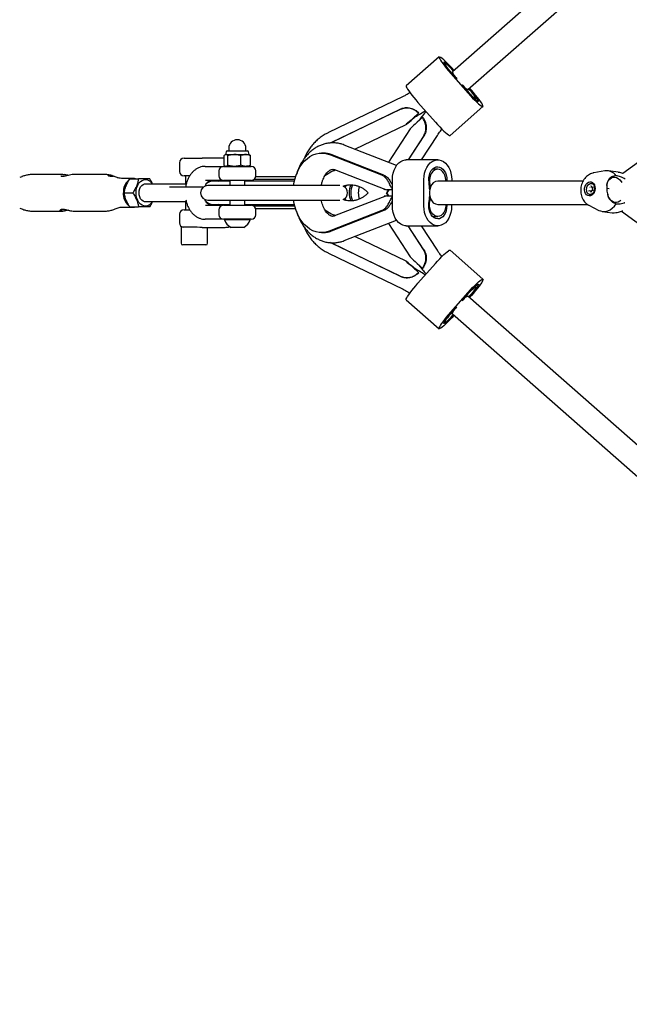
# Model space of a CAD drawing. Units: millimetres. Extents: x -4410 to 4601, y -4332 to 4678.
# Drawn here: x -2828 to -2413, y -379 to 291 of the extents above; entities that cross this region are included whole.
import ezdxf

# ---------------------------------------------------------------- set-up
doc = ezdxf.new("R2010")
doc.units = ezdxf.units.MM

msp = doc.modelspace()

# ---------------------------------------------------------------- linework, layer by layer
at = {"color": 7, "linetype": 'Continuous', "lineweight": 25}
for p, q in [((-1999.66, 725.47), (-2533.45, 255.53)), ((-2522.88, 243.52), (-1990.42, 712.29)), ((-1711.71, 706.51), (-2417.51, 186.36)), ((-2542.42, 265.75), (-2564.79, 246.05)), ((-2538.78, 261.62), (-2539.08, 261.36)), ((-2532.31, 256.54), (-2532.44, 256.69)), ((-2534.55, 254.55), (-2522.64, 241.05)), ((-2526.19, 246.11), (-2526.19, 246.11)), ((-2520.53, 243.19), (-2521.72, 244.54)), ((-2566.93, 238.87), (-2617.61, 214.41)), ((-2556.93, 234.85), (-2545.02, 221.35)), ((-2518.01, 237.02), (-2517.54, 237.43)), ((-2568.93, 230.08), (-2615.67, 207.52)), ((-2568.73, 230.19), (-2615.47, 207.63)), ((-2535.05, 212.29), (-2512.67, 231.99)), ((-2556.53, 227.49), (-2556.21, 227.66)), ((-2553.57, 224.65), (-2553.9, 224.48)), ((-2599.8, 203.02), (-2564.86, 219.88)), ((-2562.23, 216.89), (-2577.02, 194.17)), ((-2553.06, 211.94), (-2563.57, 195.79)), ((-2552.85, 212.05), (-2563.44, 195.79)), ((-2554.49, 195.79), (-2543.69, 212.38)), ((-2687.33, 201.2), (-2687.72, 199.33)), ((-2686.6, 201.79), (-2672.84, 201.79)), ((-2685.52, 203.59), (-2685.52, 201.79)), ((-2673.92, 201.79), (-2673.92, 203.59)), ((-2671.72, 199.33), (-2672.11, 201.2)), ((-2615.47, 207.63), (-2616.36, 207.18)), ((-2571.38, 191.98), (-2606.95, 205.8)), ((-2715.98, 196.79), (-2708.89, 196.79)), ((-2688.66, 196.79), (-2703.68, 196.79)), ((-2688.66, 192.01), (-2688.66, 198.62)), ((-2687.72, 199.33), (-2688.03, 199.15)), ((-2687.72, 199.33), (-2687.43, 199.33)), ((-2687.43, 199.33), (-2681.72, 199.33)), ((-2686.19, 192.01), (-2686.19, 198.62)), ((-2681.72, 199.33), (-2674.01, 199.33)), ((-2677.25, 192.01), (-2677.25, 198.62)), ((-2674.01, 199.33), (-2671.72, 199.33)), ((-2671.41, 199.15), (-2671.72, 199.33)), ((-2670.78, 192.01), (-2670.78, 198.62)), ((-2621.11, 200.29), (-2622.51, 200.29)), ((-2581.45, 185.35), (-2617.36, 199.31)), ((-2580.05, 185.35), (-2615.96, 199.31)), ((-2543.39, 195.79), (-2564.79, 195.79)), ((-2718.98, 193.79), (-2718.98, 187.79)), ((-2701.56, 191.29), (-2691.14, 191.29)), ((-2692.22, 188.29), (-2692.22, 184.79)), ((-2689.22, 191.29), (-2670.22, 191.29)), ((-2688.03, 191.47), (-2687.72, 191.29)), ((-2671.72, 191.29), (-2671.41, 191.47)), ((-2667.22, 184.79), (-2667.22, 188.29)), ((-2613.64, 189.06), (-2578.23, 175.29)), ((-2543.4, 189.39), (-2546.97, 189.39)), ((-2429.8, 188.21), (-2437.27, 186.92)), ((-2420.74, 187.24), (-2427.38, 188.24)), ((-2826.28, 184.29), (-2827.73, 183.71)), ((-2798.5, 185.79), (-2818.44, 185.79)), ((-2798.5, 185.79), (-2797.54, 185.72)), ((-2770.72, 185.79), (-2790.7, 185.79)), ((-2764.25, 184.66), (-2764.26, 184.68)), ((-2761.43, 183.71), (-2762.88, 184.29)), ((-2750.42, 183.04), (-2757.8, 183.04)), ((-2753.03, 182.79), (-2746.93, 182.79)), ((-2712.18, 184.79), (-2715.98, 184.79)), ((-2714.98, 184.79), (-2714.98, 179.29)), ((-2691.29, 181.79), (-2701.35, 181.79)), ((-2684.72, 181.29), (-2695.6, 181.29)), ((-2670.22, 181.79), (-2689.22, 181.79)), ((-2684.72, 181.79), (-2684.72, 178.29)), ((-2674.72, 178.29), (-2674.72, 181.79)), ((-2640.91, 181.29), (-2674.72, 181.29)), ((-2640.67, 182.29), (-2668.56, 182.29)), ((-2640.1, 184.29), (-2667.26, 184.29)), ((-2574.27, 164.31), (-2574.25, 182.31)), ((-2552.87, 164.31), (-2552.85, 182.31)), ((-2444.61, 181.29), (-2543.4, 181.29)), ((-2533.93, 182.27), (-2533.93, 181.29)), ((-2714.46, 179.29), (-2742.36, 179.29)), ((-2725.94, 177.29), (-2702.75, 177.29)), ((-2609.92, 178.29), (-2699.75, 178.29)), ((-2605.98, 178.44), (-2606.32, 176.93)), ((-2579.47, 175.22), (-2579.96, 175.96)), ((-2574.26, 175.29), (-2578.23, 175.29)), ((-2576.91, 175.29), (-2578.22, 173.29)), ((-2576.78, 175.29), (-2578.08, 173.29)), ((-2440.84, 174.49), (-2440.85, 174.49)), ((-2440.02, 174.63), (-2440.84, 174.49)), ((-2439.21, 174.52), (-2439.95, 174.64)), ((-2439.31, 178.3), (-2438.93, 177.37)), ((-2439.31, 178.3), (-2439.31, 178.3)), ((-2438.93, 174.61), (-2439.31, 173.58)), ((-2438.76, 179.73), (-2438.85, 179.74)), ((-2438.75, 177.22), (-2438, 177.1)), ((-2437.88, 174.86), (-2438.71, 174.8)), ((-2437.83, 177.22), (-2438.27, 176.22)), ((-2438.27, 175.92), (-2437.83, 175.04)), ((-2437.88, 174.86), (-2437.88, 174.86)), ((-2426.74, 176.01), (-2428.46, 176.27)), ((-2756.88, 173.29), (-2750.77, 173.29)), ((-2699.75, 168.29), (-2609.92, 168.29)), ((-2684.72, 168.29), (-2684.72, 164.79)), ((-2674.72, 164.79), (-2674.72, 168.29)), ((-2578.23, 171.29), (-2613.64, 157.53)), ((-2606.32, 169.66), (-2605.99, 168.17)), ((-2579.47, 171.37), (-2579.96, 170.62)), ((-2578.23, 171.29), (-2574.27, 171.29)), ((-2576.91, 171.29), (-2578.22, 173.29)), ((-2576.78, 171.29), (-2578.08, 173.29)), ((-2548.24, 169.24), (-2548.24, 169.24)), ((-2439.99, 172.13), (-2439.9, 172.12)), ((-2427.85, 172.23), (-2427.31, 172.15)), ((-2827.73, 162.87), (-2826.28, 162.29)), ((-2762.88, 162.29), (-2761.43, 162.87)), ((-2757.8, 163.54), (-2750.42, 163.54)), ((-2753.03, 163.79), (-2746.93, 163.79)), ((-2742.36, 167.29), (-2714.48, 167.29)), ((-2715.98, 161.79), (-2712.15, 161.79)), ((-2714.98, 167.29), (-2714.98, 161.79)), ((-2701.35, 164.79), (-2691.29, 164.79)), ((-2695.6, 165.29), (-2684.72, 165.29)), ((-2692.22, 161.79), (-2692.22, 158.29)), ((-2689.22, 164.79), (-2670.22, 164.79)), ((-2674.72, 165.29), (-2640.91, 165.29)), ((-2640.67, 164.29), (-2668.56, 164.29)), ((-2640.1, 162.29), (-2667.26, 162.29)), ((-2667.22, 158.29), (-2667.22, 161.79)), ((-2581.45, 161.23), (-2617.36, 147.27)), ((-2580.05, 161.23), (-2615.96, 147.27)), ((-2543.4, 165.29), (-2441.38, 165.29)), ((-2533.95, 165.29), (-2533.95, 164.27)), ((-2440.58, 164.81), (-2433.82, 161.38)), ((-2418.37, 160.86), (-1711.71, -359.93)), ((-2818.44, 160.79), (-2798.46, 160.79)), ((-2790.66, 160.79), (-2770.72, 160.79)), ((-2718.98, 158.79), (-2718.98, 152.79)), ((-2691.14, 155.29), (-2701.56, 155.29)), ((-2670.22, 155.29), (-2689.22, 155.29)), ((-2688.47, 155.29), (-2688.47, 154.91)), ((-2670.97, 154.91), (-2688.47, 154.91)), ((-2670.97, 154.91), (-2670.97, 155.29)), ((-2606.95, 140.78), (-2571.4, 154.6)), ((-2546.99, 157.19), (-2543.4, 157.19)), ((-2431.52, 160.65), (-2424.87, 159.65)), ((-2717.98, 149.83), (-2717.98, 139.03)), ((-2706.95, 149.83), (-2717.98, 149.83)), ((-2705.27, 149.8), (-2706.95, 149.83)), ((-2703.68, 149.79), (-2688.04, 149.79)), ((-2699.98, 139.03), (-2699.98, 149.79)), ((-2675.35, 149.79), (-2684.1, 149.79)), ((-2577.02, 152.41), (-2562.23, 129.7)), ((-2564.81, 150.79), (-2543.41, 150.79)), ((-2553.06, 134.64), (-2563.57, 150.79)), ((-2552.85, 134.54), (-2563.44, 150.79)), ((-2543.69, 134.2), (-2554.49, 150.79)), ((-2622.51, 146.29), (-2621.11, 146.29)), ((-2564.86, 126.7), (-2599.8, 143.56)), ((-2701.18, 137.83), (-2716.78, 137.83)), ((-2615.47, 138.95), (-2616.36, 139.4)), ((-2568.93, 116.5), (-2615.67, 139.06)), ((-2568.73, 116.4), (-2615.47, 138.95)), ((-2512.67, 114.6), (-2535.05, 134.3)), ((-2617.61, 132.17), (-2566.93, 107.71)), ((-2556.93, 111.73), (-2545.02, 125.23)), ((-2553.9, 122.1), (-2553.57, 121.93)), ((-2556.21, 118.92), (-2556.53, 119.09)), ((-2517.54, 109.15), (-2518.01, 109.57)), ((-2564.79, 100.53), (-2542.42, 80.83)), ((-2534.55, 92.03), (-2522.64, 105.53)), ((-1990.42, -365.71), (-2522.88, 103.06)), ((-2520.53, 103.4), (-2521.72, 102.05)), ((-2526.19, 100.47), (-2526.19, 100.47)), ((-2533.45, 91.05), (-1999.66, -378.89)), ((-2532.31, 90.05), (-2532.44, 89.9)), ((-2539.08, 85.22), (-2538.78, 84.96))]:
    msp.add_line(p, q, dxfattribs=at)
at = {"color": 7, "linetype": 'Continuous', "lineweight": 25, "flags": 128}
for points in [[(-2532.44, 256.69), (-2533.92, 258.34), (-2535.4, 259.92), (-2536.82, 261.38), (-2538.15, 262.68), (-2539.35, 263.79), (-2540.39, 264.68), (-2541.25, 265.32), (-2541.89, 265.7), (-2542.31, 265.8), (-2542.48, 265.62), (-2542.41, 265.17), (-2542.1, 264.46), (-2541.55, 263.51), (-2540.78, 262.35), (-2539.81, 261), (-2538.67, 259.5), (-2537.39, 257.9), (-2536, 256.23), (-2534.55, 254.55)], [(-2532.7, 256.19), (-2533.79, 257.4), (-2534.94, 258.63), (-2536.04, 259.74), (-2537.03, 260.68), (-2537.88, 261.42), (-2538.56, 261.93), (-2539.03, 262.19), (-2539.28, 262.18), (-2539.3, 261.91), (-2539.09, 261.39), (-2538.65, 260.64), (-2538.01, 259.69), (-2537.19, 258.57), (-2536.22, 257.34), (-2535.14, 256.04), (-2533.99, 254.72), (-2532.83, 253.44), (-2532.83, 253.44)], [(-2531.52, 252.2), (-2532.6, 253.32), (-2533.71, 254.53), (-2534.82, 255.79), (-2535.87, 257.05), (-2536.81, 258.24), (-2537.61, 259.32), (-2538.22, 260.23), (-2538.63, 260.94), (-2538.81, 261.42), (-2538.76, 261.64), (-2538.48, 261.59), (-2537.97, 261.29), (-2537.27, 260.73), (-2536.41, 259.95), (-2535.41, 258.98), (-2534.33, 257.86), (-2533.22, 256.64), (-2532.76, 256.13)], [(-2533.45, 255.53), (-2533.49, 255.45), (-2533.39, 255.04), (-2533.01, 254.33), (-2532.38, 253.37), (-2531.52, 252.2)], [(-2531.52, 252.2), (-2530.95, 251.47), (-2530.39, 250.78)], [(-2564.79, 246.05), (-2564.86, 245.92), (-2564.79, 245.47), (-2564.47, 244.76), (-2563.92, 243.81), (-2563.16, 242.64), (-2562.19, 241.29), (-2561.05, 239.8), (-2559.77, 238.2), (-2558.38, 236.53), (-2556.93, 234.85)], [(-2526.87, 246.81), (-2526.86, 246.8), (-2526.19, 246.11)], [(-2526.87, 246.81), (-2525.83, 245.61), (-2525.34, 245.04)], [(-2526.19, 246.11), (-2525.25, 244.93), (-2524.21, 243.67), (-2523.11, 242.41), (-2521.99, 241.19), (-2520.91, 240.07), (-2519.92, 239.1), (-2519.05, 238.32), (-2518.35, 237.76), (-2517.85, 237.46), (-2517.56, 237.42), (-2517.51, 237.64), (-2517.69, 238.11), (-2518.1, 238.82), (-2518.72, 239.74), (-2519.51, 240.81), (-2520.46, 242), (-2521.5, 243.26), (-2522.23, 244.09)], [(-2523.47, 242.82), (-2522.46, 241.64), (-2521.29, 240.34), (-2520.14, 239.11), (-2519.05, 238), (-2518.05, 237.06), (-2517.2, 236.32), (-2516.53, 235.81), (-2516.05, 235.55), (-2515.8, 235.56), (-2515.78, 235.83), (-2515.99, 236.35), (-2516.43, 237.1), (-2517.07, 238.05), (-2517.89, 239.17), (-2518.87, 240.4), (-2519.94, 241.7), (-2521.09, 243.02), (-2522.14, 244.17)], [(-2522.64, 241.05), (-2521.16, 239.4), (-2519.69, 237.82), (-2518.27, 236.36), (-2516.94, 235.06), (-2515.73, 233.95), (-2514.69, 233.06), (-2513.84, 232.42), (-2513.19, 232.04), (-2512.78, 231.94), (-2512.6, 232.12), (-2512.67, 232.57), (-2512.99, 233.28), (-2513.54, 234.23), (-2514.31, 235.39), (-2515.27, 236.74), (-2516.41, 238.24), (-2517.69, 239.84), (-2519.08, 241.51), (-2520.53, 243.19)], [(-2545.02, 221.35), (-2543.54, 219.7), (-2542.07, 218.12), (-2540.65, 216.66), (-2539.32, 215.36), (-2538.11, 214.25), (-2537.07, 213.36), (-2536.21, 212.72), (-2535.57, 212.34), (-2535.16, 212.24), (-2535.05, 212.29)], [(-2641.44, 178.29), (-2641.26, 179.45), (-2640.63, 182.43), (-2639.77, 185.29), (-2638.67, 187.98), (-2637.36, 190.49), (-2635.85, 192.77), (-2634.17, 194.78), (-2632.33, 196.52), (-2630.36, 197.95), (-2628.29, 199.05), (-2626.14, 199.81), (-2623.95, 200.22), (-2621.73, 200.27), (-2619.53, 199.97), (-2617.36, 199.31)], [(-2574.25, 182.31), (-2574.12, 184.53), (-2573.74, 186.69), (-2573.11, 188.74), (-2572.25, 190.6), (-2571.19, 192.24), (-2569.96, 193.6), (-2568.58, 194.66), (-2567.1, 195.38), (-2565.56, 195.75), (-2564.79, 195.79)], [(-2552.85, 182.31), (-2552.72, 184.53), (-2552.33, 186.69), (-2551.7, 188.74), (-2550.85, 190.6), (-2549.79, 192.24), (-2548.55, 193.6), (-2547.18, 194.66), (-2545.7, 195.38), (-2544.16, 195.75), (-2542.6, 195.74), (-2541.05, 195.37), (-2539.58, 194.65), (-2538.2, 193.58), (-2536.97, 192.21), (-2535.92, 190.57), (-2535.06, 188.7), (-2534.44, 186.66), (-2534.06, 184.49), (-2533.93, 182.27)], [(-2549.36, 180.29), (-2549.52, 182.03), (-2549.43, 183.77), (-2549.11, 185.46), (-2548.55, 187.02), (-2547.79, 188.39), (-2546.85, 189.52), (-2545.77, 190.35), (-2544.6, 190.87), (-2543.38, 191.04), (-2542.16, 190.86), (-2540.99, 190.34), (-2539.92, 189.5), (-2538.98, 188.37), (-2538.22, 187), (-2537.67, 185.43), (-2537.34, 183.75), (-2537.26, 182), (-2537.3, 181.29)], [(-2537.8, 181.29), (-2537.82, 182.19), (-2538.06, 183.83), (-2538.54, 185.37), (-2539.22, 186.73), (-2540.1, 187.85), (-2541.11, 188.7), (-2542.23, 189.22), (-2543.4, 189.39), (-2544.57, 189.22), (-2545.69, 188.7), (-2546.71, 187.85), (-2547.58, 186.73), (-2548.27, 185.37), (-2548.74, 183.83), (-2548.98, 182.19), (-2548.97, 180.51), (-2548.72, 178.87), (-2548.24, 177.34), (-2548.24, 177.34)], [(-2764.29, 184.74), (-2764.53, 184.84), (-2764.93, 184.98), (-2765.47, 185.12), (-2766.09, 185.26), (-2766.7, 185.37), (-2767.22, 185.41), (-2767.59, 185.4), (-2767.8, 185.33), (-2767.83, 185.22), (-2767.67, 185.08), (-2767.31, 184.93), (-2766.79, 184.8), (-2766.2, 184.7), (-2765.83, 184.66), (-2765.83, 184.66)], [(-2748.61, 173.29), (-2748.48, 175.11), (-2748.1, 176.85), (-2747.48, 178.45), (-2746.64, 179.83), (-2745.63, 180.95), (-2744.48, 181.76), (-2743.24, 182.21), (-2741.97, 182.31), (-2740.7, 182.03), (-2739.5, 181.39), (-2738.42, 180.43), (-2737.56, 179.29)], [(-2693.64, 181.79), (-2692.94, 181.51), (-2692.48, 181.29)], [(-2428.45, 178.32), (-2428.37, 178.71), (-2427.9, 180.25), (-2427.22, 181.57), (-2426.35, 182.65), (-2425.34, 183.42), (-2424.22, 183.86), (-2423.05, 183.94), (-2421.86, 183.68), (-2420.7, 183.07), (-2419.63, 182.14), (-2418.69, 180.93), (-2418.3, 180.27)], [(-2741.52, 167.29), (-2741.77, 167.24), (-2742.8, 167.24), (-2743.8, 167.59), (-2744.71, 168.27), (-2745.49, 169.25), (-2746.07, 170.46), (-2746.44, 171.83), (-2746.56, 173.29), (-2746.44, 174.75), (-2746.07, 176.13), (-2745.49, 177.34), (-2744.71, 178.31), (-2743.8, 179), (-2742.8, 179.35), (-2741.77, 179.35), (-2741.52, 179.29)], [(-2440.01, 180.83), (-2439.05, 180.77), (-2438.16, 180.36), (-2437.4, 179.63), (-2436.84, 178.64), (-2436.52, 177.45), (-2436.45, 176.15), (-2436.65, 174.84), (-2437.09, 173.62), (-2437.76, 172.58), (-2438.59, 171.8), (-2439.52, 171.33), (-2440.5, 171.2), (-2441.43, 171.44), (-2442.26, 172.01), (-2442.93, 172.88), (-2443.37, 173.99), (-2443.57, 175.25), (-2443.51, 176.56), (-2443.18, 177.83), (-2442.62, 178.97), (-2441.86, 179.89), (-2440.97, 180.53), (-2440.01, 180.83)], [(-2439.42, 172.12), (-2440.29, 172.2), (-2441.08, 172.64), (-2441.71, 173.4), (-2442.11, 174.42), (-2442.25, 175.58), (-2442.11, 176.77), (-2441.71, 177.89), (-2441.08, 178.81), (-2440.29, 179.45), (-2439.42, 179.75), (-2438.54, 179.67), (-2437.75, 179.23), (-2437.12, 178.47), (-2436.72, 177.46), (-2436.58, 176.3), (-2436.72, 175.1), (-2437.12, 173.99), (-2437.75, 173.06), (-2438.54, 172.42), (-2439.42, 172.12)], [(-2439.9, 172.12), (-2439.33, 172.11), (-2438.46, 172.41), (-2437.67, 173.05), (-2437.04, 173.97), (-2436.64, 175.09), (-2436.5, 176.28), (-2436.64, 177.44), (-2437.04, 178.46), (-2437.67, 179.22), (-2438.46, 179.66), (-2438.76, 179.73)], [(-2737.56, 167.29), (-2738.42, 166.16), (-2739.5, 165.19), (-2740.7, 164.55), (-2741.97, 164.28), (-2743.24, 164.37), (-2744.48, 164.83), (-2745.63, 165.63), (-2746.64, 166.75), (-2747.48, 168.14), (-2748.1, 169.73), (-2748.48, 171.48), (-2748.61, 173.29)], [(-2617.36, 147.27), (-2619.53, 146.62), (-2621.73, 146.31), (-2623.95, 146.37), (-2626.14, 146.78), (-2628.29, 147.54), (-2630.36, 148.64), (-2632.33, 150.07), (-2634.17, 151.8), (-2635.85, 153.82), (-2637.36, 156.09), (-2638.67, 158.6), (-2639.77, 161.3), (-2640.63, 164.15), (-2641.26, 167.13), (-2641.44, 168.29)], [(-2537.8, 165.29), (-2537.82, 164.4), (-2538.06, 162.75), (-2538.54, 161.22), (-2539.22, 159.86), (-2540.1, 158.73), (-2541.11, 157.89), (-2542.23, 157.37), (-2543.4, 157.19), (-2544.57, 157.37), (-2545.69, 157.89), (-2546.71, 158.73), (-2547.58, 159.86), (-2548.27, 161.22), (-2548.74, 162.75), (-2548.98, 164.4), (-2548.97, 166.07), (-2548.72, 167.71), (-2548.24, 169.24), (-2548.24, 169.24)], [(-2418.99, 168.1), (-2419.63, 167.51), (-2420.7, 166.91), (-2421.86, 166.64), (-2423.05, 166.73), (-2424.22, 167.17), (-2425.34, 167.94), (-2426.35, 169.02), (-2427.22, 170.35), (-2427.51, 170.94)], [(-2692.48, 165.29), (-2692.94, 165.07), (-2693.64, 164.79)], [(-2564.81, 150.79), (-2565.61, 150.84), (-2567.15, 151.21), (-2568.63, 151.94), (-2570, 153), (-2571.23, 154.37), (-2572.29, 156.02), (-2573.14, 157.88), (-2573.77, 159.93), (-2574.15, 162.09), (-2574.27, 164.31)], [(-2533.95, 164.27), (-2534.08, 162.05), (-2534.47, 159.89), (-2535.1, 157.85), (-2535.95, 155.98), (-2537.01, 154.35), (-2538.25, 152.98), (-2539.62, 151.92), (-2541.1, 151.2), (-2542.64, 150.84), (-2544.21, 150.84), (-2545.75, 151.21), (-2547.22, 151.94), (-2548.6, 153), (-2549.83, 154.37), (-2550.88, 156.02), (-2551.74, 157.88), (-2552.36, 159.93), (-2552.74, 162.09), (-2552.87, 164.31)], [(-2537.32, 165.29), (-2537.28, 164.56), (-2537.37, 162.81), (-2537.69, 161.13), (-2538.25, 159.57), (-2539.01, 158.19), (-2539.95, 157.07), (-2541.03, 156.23), (-2542.2, 155.71), (-2543.42, 155.54), (-2544.64, 155.72), (-2545.81, 156.24), (-2546.89, 157.08), (-2547.82, 158.21), (-2548.58, 159.59), (-2549.13, 161.15), (-2549.46, 162.84), (-2549.54, 164.58), (-2549.38, 166.32), (-2549.38, 166.32)], [(-2433.82, 161.38), (-2432.7, 160.93), (-2431.1, 160.6), (-2429.45, 160.63), (-2427.8, 161.01), (-2426.2, 161.75), (-2424.68, 162.82), (-2423.28, 164.18), (-2422.04, 165.81)], [(-2545.02, 125.23), (-2543.54, 126.88), (-2542.07, 128.46), (-2540.65, 129.92), (-2539.32, 131.23), (-2538.11, 132.34), (-2537.07, 133.22), (-2536.21, 133.87), (-2535.57, 134.24), (-2535.16, 134.34), (-2535.05, 134.3)], [(-2522.64, 105.53), (-2521.16, 107.18), (-2519.69, 108.76), (-2518.27, 110.22), (-2516.94, 111.52), (-2515.73, 112.64), (-2514.69, 113.52), (-2513.84, 114.16), (-2513.19, 114.54), (-2512.78, 114.64), (-2512.6, 114.47), (-2512.67, 114.02), (-2512.99, 113.31), (-2513.54, 112.36), (-2514.31, 111.19), (-2515.27, 109.84), (-2516.41, 108.34), (-2517.69, 106.74), (-2519.08, 105.08), (-2520.53, 103.4)], [(-2564.79, 100.53), (-2564.86, 100.66), (-2564.79, 101.11), (-2564.47, 101.82), (-2563.92, 102.77), (-2563.16, 103.94), (-2562.19, 105.29), (-2561.05, 106.79), (-2559.77, 108.39), (-2558.38, 110.05), (-2556.93, 111.73)], [(-2526.19, 100.47), (-2525.25, 101.66), (-2524.21, 102.91), (-2523.11, 104.17), (-2521.99, 105.39), (-2520.91, 106.51), (-2519.92, 107.48), (-2519.05, 108.26), (-2518.35, 108.82), (-2517.85, 109.12), (-2517.56, 109.17), (-2517.51, 108.95), (-2517.69, 108.47), (-2518.1, 107.76), (-2518.72, 106.85), (-2519.51, 105.77), (-2520.46, 104.58), (-2521.5, 103.32), (-2522.23, 102.49)], [(-2523.59, 103.63), (-2522.46, 104.95), (-2521.29, 106.25), (-2520.14, 107.47), (-2519.05, 108.58), (-2518.05, 109.53), (-2517.2, 110.27), (-2516.53, 110.78), (-2516.05, 111.03), (-2515.8, 111.03), (-2515.78, 110.76), (-2515.99, 110.24), (-2516.43, 109.49), (-2517.07, 108.53), (-2517.89, 107.42), (-2518.87, 106.18), (-2519.94, 104.88), (-2521.09, 103.56), (-2522.14, 102.41)], [(-2531.52, 94.38), (-2532.6, 93.27), (-2533.71, 92.05), (-2534.82, 90.79), (-2535.87, 89.54), (-2536.81, 88.34), (-2537.61, 87.27), (-2538.22, 86.35), (-2538.63, 85.64), (-2538.81, 85.17), (-2538.76, 84.95), (-2538.48, 84.99), (-2537.97, 85.3), (-2537.27, 85.85), (-2536.41, 86.63), (-2535.41, 87.6), (-2534.33, 88.72), (-2533.22, 89.94), (-2532.76, 90.45)], [(-2533.45, 91.05), (-2533.49, 91.13), (-2533.39, 91.54), (-2533.01, 92.25), (-2532.38, 93.21), (-2531.52, 94.38)], [(-2531.52, 94.38), (-2530.95, 95.12), (-2530.39, 95.8)], [(-2526.87, 99.77), (-2526.86, 99.78), (-2526.19, 100.47)], [(-2532.44, 89.9), (-2533.92, 88.25), (-2535.4, 86.67), (-2536.82, 85.21), (-2538.15, 83.9), (-2539.35, 82.79), (-2540.39, 81.9), (-2541.25, 81.26), (-2541.89, 80.89), (-2542.31, 80.79), (-2542.48, 80.96), (-2542.41, 81.41), (-2542.1, 82.12), (-2541.55, 83.07), (-2540.78, 84.24), (-2539.81, 85.59), (-2538.67, 87.08), (-2537.39, 88.69), (-2536, 90.35), (-2534.55, 92.03)], [(-2532.7, 90.4), (-2533.79, 89.18), (-2534.94, 87.95), (-2536.04, 86.85), (-2537.03, 85.9), (-2537.88, 85.16), (-2538.56, 84.65), (-2539.03, 84.4), (-2539.28, 84.4), (-2539.3, 84.67), (-2539.09, 85.19), (-2538.65, 85.94), (-2538.01, 86.9), (-2537.19, 88.01), (-2536.22, 89.24), (-2535.14, 90.55), (-2533.99, 91.86), (-2532.83, 93.15), (-2532.83, 93.15)]]:
    msp.add_lwpolyline(points, dxfattribs=at)
at = {"color": 7, "linetype": 'Continuous', "lineweight": 25}
for centre, radius, start, end in [((-2724.56, 75.21), 261.77, 42.11898, 42.90804), ((-2519.82, 250.85), 7.94, 216.64206, 247.35466), ((-2679.72, 203.59), 5.8, 0, 180), ((-2686.6, 201.05), 0.747, 90, 168.2212), ((-2672.84, 201.05), 0.747, 11.7788, 90), ((-2715.98, 193.79), 3, 90, 180), ((-2621.13, 186.18), 14.11, 68.49865, 89.9006), ((-2715.98, 187.79), 3, 180, 270), ((-2689.22, 188.29), 3, 90, 180), ((-2670.22, 188.29), 3, 0, 90), ((-2603.72, 163.33), 27.02, 109.7588, 128.16592), ((-2428.57, 180.27), 8.03, 35.6163, 98.81113), ((-2746.52, 173.85), 10.74, 131.58803, 182.95435), ((-2750.42, 178.18), 4.86, 71.57853, 108.42147), ((-2695.6, 173.29), 8, 90, 133.56627), ((-2689.22, 184.79), 3, 180, 270), ((-2670.22, 184.79), 3, 270, 0), ((-2542.87, 175.71), 5.61, 95.43226, 163.06776), ((-2699.75, 173.29), 5, 90, 270), ((-2609.75, 173.29), 5, 293.15806, 66.94516), ((-2590.98, 173.29), 12.66, 154.11359, 205.67926), ((-2591.19, 173.29), 11.4, 151.49817, 208.38663), ((-2585.56, 173.29), 11.87, 159.09533, 200.87221), ((-2591.37, 173.39), 42.57, 2.48655, 9.32341), ((-2538.06, 173.29), 10.95, 158.30006, 201.69994), ((-2440.05, 177.31), 0.259, 280.07373, 344.13539), ((-2746.49, 172.75), 10.78, 177.09416, 227.86343), ((-2591.34, 173.3), 42.54, 350.54958, 357.38958), ((-2542.87, 170.88), 5.61, 196.93224, 264.56774), ((-2750.42, 168.41), 4.86, 251.57853, 288.42147), ((-2715.98, 158.79), 3, 90, 180), ((-2695.6, 173.29), 8, 227.79876, 270), ((-2689.22, 161.79), 3, 90, 180), ((-2670.22, 161.79), 3, 0, 90), ((-2603.72, 183.26), 27.02, 231.85207, 250.24121), ((-2689.22, 158.29), 3, 180, 270), ((-2679.72, 157.96), 9.27, 199.20311, 241.82415), ((-2679.72, 157.96), 9.27, 298.17585, 340.79689), ((-2670.22, 158.29), 3, 270, 0), ((-2715.98, 152.79), 3, 180, 261.1042), ((-2621.13, 160.4), 14.11, 270.0994, 291.50135), ((-2716.78, 139.03), 1.2, 180, 270), ((-2701.18, 139.03), 1.2, 270, 0), ((-2727.13, 273.92), 265.38, 318.98972, 320.08294), ((-2519.82, 95.73), 7.94, 112.64534, 143.35794), ((-2724.56, 271.37), 261.77, 317.09196, 317.88102)]:
    msp.add_arc(centre, radius, start, end, dxfattribs=at)
for centre, major_axis, ratio, start_param, end_param in [((-2534.15, 246.92), (30.72, 27.04), 0.007131, 2.380635, 3.781432), ((-2531.52, 243.91), (30.72, 27.04), 0.007131, 2.380635, 3.116033), ((-2534.15, 246.92), (25.14, 22.12), 0.007131, 2.635081, 3.167152), ((-2439.81, 174.72), (0.314, 0.325), 0.382951, 4.700054, 4.979057), ((-2534.15, 99.67), (30.72, -27.04), 0.007131, 2.49714, 3.90255), ((-2531.52, 102.67), (30.72, -27.04), 0.007131, 3.167152, 3.90255), ((-2534.15, 99.67), (25.14, -22.12), 0.007131, 3.116033, 3.648104)]:
    msp.add_ellipse(centre, major_axis=major_axis, ratio=ratio, start_param=start_param, end_param=end_param, dxfattribs=at)
for points, knots in [([(-2562.31, 241.5), (-2563.16, 240.96), (-2564.66, 240), (-2566.25, 239.21), (-2566.93, 238.87)], [0, 0, 0, 0, 0.569153, 1, 1, 1, 1]), ([(-2556.53, 227.49), (-2557.08, 228), (-2558.17, 229.02), (-2560.57, 230.37), (-2563.32, 231.11), (-2566.22, 231.12), (-2568.04, 230.42), (-2568.93, 230.08)], [0, 0, 0, 0, 0.197776, 0.395965, 0.587696, 0.796565, 1, 1, 1, 1]), ([(-2568.73, 230.19), (-2567.69, 230.57), (-2565.59, 231.34), (-2562.4, 231.11), (-2559.68, 230.17), (-2557.67, 228.91), (-2556.66, 228.06), (-2556.26, 227.71), (-2556.21, 227.66)], [0, 0, 0, 0, 0.225042, 0.450387, 0.628747, 0.80769, 0.973789, 1, 1, 1, 1]), ([(-2559.25, 224.83), (-2558.78, 225.07), (-2557.03, 225.94), (-2554.57, 227.37), (-2552.68, 228.7), (-2551.96, 229.21)], [0, 0, 0, 0, 0.188082, 0.687337, 1, 1, 1, 1]), ([(-2551.34, 228.52), (-2551.45, 228.41), (-2552.54, 227.29), (-2554.17, 225.28), (-2555.58, 223.28), (-2556.17, 222.45)], [0, 0, 0, 0, 0.056919, 0.606012, 1, 1, 1, 1]), ([(-2553.06, 211.94), (-2552.54, 212.93), (-2551.51, 214.91), (-2551.3, 218.3), (-2552.02, 221.36), (-2553.09, 223.37), (-2553.7, 224.21), (-2553.9, 224.48)], [0, 0, 0, 0, 0.235975, 0.472161, 0.700201, 0.901617, 1, 1, 1, 1]), ([(-2553.57, 224.65), (-2553.3, 224.23), (-2552.75, 223.38), (-2551.79, 221.33), (-2551.21, 218.89), (-2551.2, 216.17), (-2551.82, 213.81), (-2552.59, 212.5), (-2552.85, 212.05)], [0, 0, 0, 0, 0.174384, 0.349238, 0.515268, 0.690816, 0.893526, 1, 1, 1, 1]), ([(-2617.61, 214.41), (-2618.19, 214.12), (-2619.75, 213.34), (-2622.15, 211.83), (-2624.74, 209.85), (-2627.13, 207.62), (-2629.29, 205.17), (-2631.22, 202.53), (-2632.85, 199.7), (-2633.85, 197.69), (-2634.23, 196.61), (-2634.25, 196.55)], [0, 0, 0, 0, 0.078598, 0.209193, 0.339816, 0.470439, 0.601067, 0.731704, 0.862355, 0.993022, 1, 1, 1, 1]), ([(-2543.69, 212.38), (-2543.37, 212.86), (-2542.39, 214.32), (-2541.29, 215.68), (-2540.54, 216.59)], [0, 0, 0, 0, 0.331447, 1, 1, 1, 1]), ([(-2606.95, 205.8), (-2607.48, 206), (-2608.86, 206.5), (-2611.13, 207.03), (-2613.74, 207.32), (-2616.35, 207.29), (-2618.92, 206.94), (-2621.44, 206.29), (-2623.89, 205.34), (-2626.25, 204.09), (-2628.5, 202.56), (-2630.63, 200.76), (-2632.61, 198.7), (-2634.43, 196.39), (-2636.08, 193.86), (-2637.51, 191.13), (-2638.69, 188.4), (-2639.27, 186.53), (-2639.54, 185.68)], [0, 0, 0, 0, 0.04117, 0.104907, 0.168074, 0.230718, 0.293113, 0.355471, 0.418087, 0.481218, 0.545065, 0.609742, 0.675272, 0.741582, 0.808534, 0.875955, 0.943679, 1, 1, 1, 1]), ([(-2708.89, 196.79), (-2708.73, 196.79), (-2707.81, 196.79), (-2706.06, 196.79), (-2704.55, 196.79), (-2703.68, 196.79), (-2703.68, 196.79)], [0, 0, 0, 0, 0.088518, 0.506019, 0.997986, 1, 1, 1, 1]), ([(-2687.43, 199.33), (-2687.46, 199.33), (-2687.68, 199.32), (-2688.1, 199.17), (-2688.47, 198.8), (-2688.66, 198.62)], [0, 0, 0, 0, 0.070086, 0.530782, 1, 1, 1, 1]), ([(-2686.19, 198.62), (-2686.39, 198.82), (-2686.8, 199.22), (-2687.22, 199.29), (-2687.43, 199.33)], [0, 0, 0, 0, 0.495458, 1, 1, 1, 1]), ([(-2681.72, 199.33), (-2681.83, 199.33), (-2682.63, 199.32), (-2684.14, 199.17), (-2685.51, 198.8), (-2686.19, 198.62)], [0, 0, 0, 0, 0.070086, 0.530782, 1, 1, 1, 1]), ([(-2677.25, 198.62), (-2677.98, 198.82), (-2679.44, 199.22), (-2680.96, 199.29), (-2681.72, 199.33)], [0, 0, 0, 0, 0.495458, 1, 1, 1, 1]), ([(-2674.01, 199.33), (-2674.31, 199.32), (-2675.4, 199.28), (-2676.47, 198.9), (-2677.25, 198.62)], [0, 0, 0, 0, 0.268634, 1, 1, 1, 1]), ([(-2670.78, 198.62), (-2671.05, 198.73), (-2672.1, 199.14), (-2673.2, 199.25), (-2674.01, 199.33)], [0, 0, 0, 0, 0.257551, 1, 1, 1, 1]), ([(-2671.42, 199.14), (-2671.4, 199.13), (-2671.18, 199.06), (-2670.97, 198.83), (-2670.78, 198.62)], [0, 0, 0, 0, 0.104652, 1, 1, 1, 1]), ([(-2701.56, 191.29), (-2701.93, 191.28), (-2702.92, 191.25), (-2704.5, 190.93), (-2706.25, 190.28), (-2707.91, 189.33), (-2709.45, 188.11), (-2710.86, 186.63), (-2712.11, 184.9), (-2713.19, 182.97), (-2714.04, 180.85), (-2714.57, 179.15), (-2714.74, 178.14), (-2714.78, 177.92)], [0, 0, 0, 0, 0.060489, 0.157982, 0.255579, 0.353999, 0.453754, 0.555004, 0.657579, 0.761112, 0.865207, 0.969555, 1, 1, 1, 1]), ([(-2691.14, 191.29), (-2690.72, 191.29), (-2690.09, 191.29), (-2689.79, 191.29), (-2689.69, 191.29)], [0, 0, 0, 0, 0.65759, 1, 1, 1, 1]), ([(-2688.02, 191.48), (-2688.05, 191.49), (-2688.26, 191.57), (-2688.48, 191.8), (-2688.66, 192.01)], [0, 0, 0, 0, 0.104652, 1, 1, 1, 1]), ([(-2686.19, 192.01), (-2686.39, 191.81), (-2686.8, 191.4), (-2687.22, 191.33), (-2687.43, 191.29)], [0, 0, 0, 0, 0.495458, 1, 1, 1, 1]), ([(-2681.72, 191.29), (-2681.83, 191.29), (-2682.63, 191.3), (-2684.14, 191.46), (-2685.51, 191.82), (-2686.19, 192.01)], [0, 0, 0, 0, 0.070086, 0.530782, 1, 1, 1, 1]), ([(-2677.25, 192.01), (-2677.98, 191.81), (-2679.44, 191.4), (-2680.96, 191.33), (-2681.72, 191.29)], [0, 0, 0, 0, 0.495458, 1, 1, 1, 1]), ([(-2674.01, 191.29), (-2674.31, 191.3), (-2675.4, 191.34), (-2676.47, 191.73), (-2677.25, 192.01)], [0, 0, 0, 0, 0.268634, 1, 1, 1, 1]), ([(-2670.78, 192.01), (-2671.05, 191.9), (-2672.1, 191.48), (-2673.2, 191.37), (-2674.01, 191.29)], [0, 0, 0, 0, 0.257551, 1, 1, 1, 1]), ([(-2671.42, 191.48), (-2671.4, 191.49), (-2671.18, 191.57), (-2670.97, 191.8), (-2670.78, 192.01)], [0, 0, 0, 0, 0.104652, 1, 1, 1, 1]), ([(-2622.57, 178.29), (-2622.48, 178.76), (-2622.25, 179.92), (-2621.71, 181.64), (-2620.99, 183.41), (-2620.17, 184.96), (-2619.29, 186.28), (-2618.4, 187.34), (-2617.52, 188.15), (-2616.71, 188.71), (-2615.99, 189.07), (-2615.34, 189.26), (-2614.75, 189.31), (-2614.22, 189.26), (-2613.78, 189.11), (-2613.64, 189.06)], [0, 0, 0, 0, 0.049634, 0.123461, 0.196811, 0.269728, 0.342415, 0.415234, 0.488785, 0.564207, 0.643406, 0.729752, 0.830178, 0.942782, 1, 1, 1, 1]), ([(-2818.44, 185.78), (-2818.54, 185.78), (-2819.51, 185.83), (-2821.32, 185.64), (-2823.79, 185.15), (-2825.46, 184.67), (-2826.24, 184.3), (-2826.3, 184.28)], [0, 0, 0, 0, 0.037659, 0.358517, 0.672366, 0.978281, 1, 1, 1, 1]), ([(-2790.7, 185.76), (-2790.93, 185.77), (-2791.55, 185.78), (-2792.96, 185.52), (-2794.73, 185.1), (-2796.59, 184.63), (-2798.23, 184.37), (-2799.31, 184.4), (-2799.6, 184.57), (-2799.69, 184.62)], [0, 0, 0, 0, 0.089235, 0.250532, 0.415547, 0.592305, 0.768111, 0.925994, 1, 1, 1, 1]), ([(-2799.37, 184.61), (-2799.43, 184.63), (-2799.59, 184.69), (-2799.58, 184.7), (-2799.58, 184.71)], [0, 0, 0, 0, 0.318134, 1, 1, 1, 1]), ([(-2794.55, 185.14), (-2794.71, 185.18), (-2795.32, 185.32), (-2796.35, 185.56), (-2797.14, 185.67), (-2797.54, 185.73)], [0, 0, 0, 0, 0.155951, 0.580642, 1, 1, 1, 1]), ([(-2762.87, 184.26), (-2763.06, 184.35), (-2763.98, 184.76), (-2765.82, 185.26), (-2768.26, 185.72), (-2769.93, 185.76), (-2770.71, 185.77)], [0, 0, 0, 0, 0.077951, 0.379038, 0.71105, 1, 1, 1, 1]), ([(-2765.83, 184.66), (-2765.63, 184.65), (-2765.24, 184.62), (-2764.75, 184.61), (-2764.38, 184.61), (-2764.29, 184.65), (-2764.25, 184.66)], [0, 0, 0, 0, 0.247494, 0.495113, 0.74284, 1, 1, 1, 1]), ([(-2757.8, 183.05), (-2758.34, 183.07), (-2759.4, 183.11), (-2760.64, 183.41), (-2761.21, 183.64), (-2761.4, 183.72)], [0, 0, 0, 0, 0.410075, 0.803181, 1, 1, 1, 1]), ([(-2753.03, 182.79), (-2753.54, 181.97), (-2754.57, 180.3), (-2755.7, 177.83), (-2756.46, 175.47), (-2756.74, 174.02), (-2756.88, 173.29)], [0, 0, 0, 0, 0.264606, 0.53495, 0.765344, 1, 1, 1, 1]), ([(-2746.93, 182.79), (-2747.09, 181.97), (-2747.41, 180.3), (-2748.28, 177.83), (-2749.43, 175.47), (-2750.32, 174.02), (-2750.77, 173.29)], [0, 0, 0, 0, 0.264606, 0.53495, 0.765344, 1, 1, 1, 1]), ([(-2739.24, 182.79), (-2739.96, 182.79), (-2741.14, 182.79), (-2743.47, 182.79), (-2745.35, 182.79), (-2746.55, 182.79), (-2746.93, 182.79)], [0, 0, 0, 0, 0.373977, 0.624518, 0.881825, 1, 1, 1, 1]), ([(-2737.3, 179.29), (-2737.5, 179.73), (-2738.06, 180.91), (-2738.78, 182.06), (-2739.24, 182.79)], [0, 0, 0, 0, 0.365682, 1, 1, 1, 1]), ([(-2701.63, 177.91), (-2701.5, 178.21), (-2701.19, 178.96), (-2700.55, 179.92), (-2699.77, 180.77), (-2698.96, 181.36), (-2698.14, 181.73), (-2697.61, 181.77), (-2697.33, 181.79)], [0, 0, 0, 0, 0.115381, 0.284142, 0.452777, 0.623025, 0.79904, 1, 1, 1, 1]), ([(-2689.94, 181.79), (-2689.97, 181.79), (-2690.23, 181.79), (-2690.79, 181.79), (-2691.29, 181.79)], [0, 0, 0, 0, 0.1149, 1, 1, 1, 1]), ([(-2574.26, 175.75), (-2574.6, 176.34), (-2575.36, 177.65), (-2576.51, 180.06), (-2577.89, 182.41), (-2579.5, 184.34), (-2580.81, 185.02), (-2581.45, 185.35)], [0, 0, 0, 0, 0.163828, 0.370403, 0.570248, 0.787956, 1, 1, 1, 1]), ([(-2580.05, 185.35), (-2579.3, 184.95), (-2577.82, 184.14), (-2576.11, 181.88), (-2574.98, 179.88), (-2574.39, 178.93), (-2574.26, 178.71)], [0, 0, 0, 0, 0.329668, 0.65978, 0.921063, 1, 1, 1, 1]), ([(-2437.27, 186.88), (-2437.5, 186.85), (-2438.28, 186.74), (-2439.54, 186.26), (-2441, 185.46), (-2442.34, 184.38), (-2443.53, 183.08), (-2444.54, 181.56), (-2445.34, 179.85), (-2445.91, 178.01), (-2446.21, 176.08), (-2446.24, 174.12), (-2445.99, 172.16), (-2445.43, 170.27), (-2444.61, 168.58), (-2443.59, 167.13), (-2442.4, 165.97), (-2441.39, 165.19), (-2440.73, 164.91), (-2440.57, 164.84)], [0, 0, 0, 0, 0.025256, 0.084535, 0.144297, 0.205127, 0.267407, 0.331207, 0.396292, 0.462307, 0.528992, 0.596332, 0.664397, 0.733169, 0.802237, 0.863039, 0.92253, 0.98092, 1, 1, 1, 1]), ([(-2422.04, 184.95), (-2422.62, 184.87), (-2423.77, 184.73), (-2425.19, 184.18), (-2426.36, 183.37), (-2427.38, 182.11), (-2428.11, 180.36), (-2428.5, 178.01), (-2428.52, 175.63), (-2428.2, 173.09), (-2427.57, 170.96), (-2426.68, 169.22), (-2425.38, 167.52), (-2423.78, 166.4), (-2422.37, 165.93), (-2422.04, 165.81)], [0, 0, 0, 0, 0.071712, 0.143403, 0.214524, 0.2856, 0.382403, 0.457951, 0.533896, 0.601968, 0.697105, 0.762074, 0.827097, 0.959018, 1, 1, 1, 1]), ([(-2415.84, 182.59), (-2416.98, 183.2), (-2419.17, 184.37), (-2421.11, 184.76), (-2422.04, 184.95)], [0, 0, 0, 0, 0.518164, 1, 1, 1, 1]), ([(-2417.42, 186.43), (-2417.42, 186.44), (-2418.31, 186.74), (-2419.5, 187.08), (-2420.54, 187.19), (-2420.74, 187.21)], [0, 0, 0, 0, 0.005048, 0.811058, 1, 1, 1, 1]), ([(-2607.82, 177.84), (-2607.44, 177.98), (-2606.35, 178.37), (-2604.48, 178.69), (-2602.25, 178.8), (-2600.03, 178.58), (-2597.87, 178.05), (-2595.8, 177.22), (-2593.87, 176.1), (-2592.18, 174.81), (-2591.25, 173.78), (-2590.82, 173.31)], [0, 0, 0, 0, 0.064875, 0.183349, 0.30201, 0.420855, 0.539864, 0.659005, 0.778229, 0.897479, 1, 1, 1, 1]), ([(-2439.95, 174.63), (-2439.96, 174.63), (-2439.98, 174.64), (-2440.01, 174.64), (-2440.02, 174.63)], [0, 0, 0, 0, 0.489796, 1, 1, 1, 1]), ([(-2439.33, 178.33), (-2439.33, 178.33), (-2439.33, 178.33), (-2439.32, 178.32), (-2439.31, 178.31), (-2439.31, 178.3)], [0, 0, 0, 0, 0.443634, 0.789859, 1, 1, 1, 1]), ([(-2438.93, 177.37), (-2438.91, 177.33), (-2438.88, 177.28), (-2438.81, 177.23), (-2438.77, 177.22), (-2438.75, 177.22)], [0, 0, 0, 0, 0.42905, 0.793949, 1, 1, 1, 1]), ([(-2438.71, 174.8), (-2438.73, 174.8), (-2438.79, 174.78), (-2438.87, 174.72), (-2438.91, 174.66), (-2438.93, 174.62), (-2438.93, 174.61)], [0, 0, 0, 0, 0.301044, 0.597424, 0.938859, 1, 1, 1, 1]), ([(-2438.27, 176.22), (-2438.29, 176.19), (-2438.31, 176.12), (-2438.31, 176.01), (-2438.28, 175.95), (-2438.27, 175.92)], [0, 0, 0, 0, 0.343362, 0.719395, 1, 1, 1, 1]), ([(-2437.83, 175.04), (-2437.83, 175.03), (-2437.82, 175.02), (-2437.82, 174.98), (-2437.82, 174.94), (-2437.83, 174.91), (-2437.85, 174.88), (-2437.87, 174.87), (-2437.88, 174.86), (-2437.88, 174.86), (-2437.88, 174.86)], [0, 0, 0, 0, 0.12499, 0.254463, 0.386381, 0.519693, 0.651269, 0.780682, 0.916106, 1, 1, 1, 1]), ([(-2437.85, 177.36), (-2437.85, 177.36), (-2437.85, 177.36), (-2437.84, 177.36), (-2437.83, 177.34), (-2437.82, 177.31), (-2437.82, 177.27), (-2437.82, 177.24), (-2437.83, 177.22), (-2437.83, 177.22)], [0, 0, 0, 0, 0.083771, 0.319445, 0.462935, 0.610525, 0.75557, 0.903257, 1, 1, 1, 1]), ([(-2756.88, 173.29), (-2756.72, 172.47), (-2756.4, 170.8), (-2755.53, 168.33), (-2754.38, 165.97), (-2753.49, 164.52), (-2753.03, 163.79)], [0, 0, 0, 0, 0.264606, 0.53495, 0.765344, 1, 1, 1, 1]), ([(-2750.77, 173.29), (-2750.27, 172.47), (-2749.24, 170.8), (-2748.11, 168.33), (-2747.34, 165.97), (-2747.07, 164.52), (-2746.93, 163.79)], [0, 0, 0, 0, 0.264606, 0.53495, 0.765344, 1, 1, 1, 1]), ([(-2714.77, 168.64), (-2714.67, 168.16), (-2714.42, 166.89), (-2713.76, 164.96), (-2712.81, 162.87), (-2711.64, 160.97), (-2710.28, 159.29), (-2708.75, 157.87), (-2707.07, 156.73), (-2705.29, 155.91), (-2703.44, 155.39), (-2702.19, 155.32), (-2701.56, 155.29)], [0, 0, 0, 0, 0.065678, 0.170841, 0.276268, 0.381883, 0.487407, 0.592412, 0.69634, 0.798684, 0.899222, 1, 1, 1, 1]), ([(-2697.33, 164.79), (-2697.44, 164.8), (-2697.82, 164.81), (-2698.46, 164.98), (-2699.27, 165.42), (-2700.08, 166.11), (-2700.84, 167.08), (-2701.38, 167.98), (-2701.6, 168.58), (-2701.65, 168.72)], [0, 0, 0, 0, 0.082172, 0.270738, 0.441853, 0.605271, 0.779383, 0.950303, 1, 1, 1, 1]), ([(-2613.64, 157.53), (-2613.73, 157.49), (-2614.08, 157.37), (-2614.61, 157.28), (-2615.19, 157.29), (-2615.85, 157.46), (-2616.57, 157.79), (-2617.38, 158.32), (-2618.27, 159.11), (-2619.21, 160.19), (-2620.1, 161.5), (-2620.93, 163.05), (-2621.66, 164.81), (-2622.22, 166.56), (-2622.47, 167.77), (-2622.57, 168.29)], [0, 0, 0, 0, 0.036357, 0.134622, 0.249112, 0.340421, 0.421598, 0.496489, 0.575544, 0.65089, 0.724648, 0.797964, 0.871327, 0.944957, 1, 1, 1, 1]), ([(-2590.82, 173.31), (-2591.03, 173.05), (-2591.72, 172.21), (-2593.12, 171.03), (-2594.97, 169.79), (-2596.99, 168.85), (-2599.12, 168.19), (-2601.33, 167.84), (-2603.56, 167.81), (-2605.74, 168.07), (-2607.12, 168.49), (-2607.79, 168.7)], [0, 0, 0, 0, 0.054206, 0.173353, 0.292627, 0.411983, 0.531357, 0.650681, 0.769903, 0.888981, 1, 1, 1, 1]), ([(-2581.45, 161.23), (-2580.71, 161.64), (-2579.22, 162.44), (-2577.43, 164.86), (-2575.95, 167.64), (-2574.95, 169.72), (-2574.39, 170.64), (-2574.27, 170.85)], [0, 0, 0, 0, 0.246101, 0.492421, 0.730246, 0.940305, 1, 1, 1, 1]), ([(-2574.27, 167.86), (-2574.35, 167.74), (-2574.85, 166.94), (-2575.76, 165.28), (-2577.2, 163.24), (-2578.65, 161.88), (-2579.69, 161.4), (-2580.05, 161.23)], [0, 0, 0, 0, 0.045306, 0.288878, 0.546414, 0.843799, 1, 1, 1, 1]), ([(-2439.31, 173.58), (-2439.32, 173.57), (-2439.33, 173.55), (-2439.34, 173.53), (-2439.36, 173.52), (-2439.36, 173.52), (-2439.36, 173.52), (-2439.36, 173.52)], [0, 0, 0, 0, 0.207755, 0.421421, 0.638339, 0.889518, 1, 1, 1, 1]), ([(-2826.3, 162.34), (-2825.86, 162.15), (-2824.6, 161.64), (-2822.39, 161.12), (-2820.19, 160.8), (-2818.87, 160.82), (-2818.44, 160.83)], [0, 0, 0, 0, 0.178772, 0.51174, 0.841141, 1, 1, 1, 1]), ([(-2794.61, 161.45), (-2795.18, 161.31), (-2796.39, 161.01), (-2798.03, 160.76), (-2799.29, 160.8), (-2800.05, 161.09), (-2800.29, 161.53), (-2799.93, 161.99), (-2799.19, 162.17), (-2798.67, 162.18), (-2798.59, 162.18)], [0, 0, 0, 0, 0.130717, 0.280235, 0.417607, 0.548876, 0.685875, 0.832257, 0.976286, 1, 1, 1, 1]), ([(-2799.57, 161.89), (-2799.58, 161.88), (-2799.58, 161.88), (-2799.49, 161.93), (-2799.45, 161.96)], [0, 0, 0, 0, 0.554065, 1, 1, 1, 1]), ([(-2799.45, 161.96), (-2799.39, 161.99), (-2799.29, 162.03), (-2799.08, 162.06), (-2798.99, 162.07)], [0, 0, 0, 0, 0.557054, 1, 1, 1, 1]), ([(-2798.68, 162.12), (-2798.68, 162.12), (-2798.48, 162.15), (-2797.86, 162.11), (-2796.87, 161.97), (-2795.7, 161.71), (-2794.45, 161.41), (-2793.55, 161.18), (-2793.11, 161.1), (-2793.09, 161.1)], [0, 0, 0, 0, 0.00094, 0.187988, 0.371503, 0.565531, 0.77197, 0.9879, 1, 1, 1, 1]), ([(-2798.59, 162.18), (-2798.23, 162.16), (-2797.44, 162.12), (-2795.89, 161.78), (-2794.07, 161.31), (-2792.27, 160.93), (-2791.06, 160.75), (-2790.67, 160.79), (-2790.66, 160.79)], [0, 0, 0, 0, 0.157799, 0.34546, 0.552378, 0.777692, 0.995708, 1, 1, 1, 1]), ([(-2770.72, 160.83), (-2770.27, 160.82), (-2768.96, 160.8), (-2766.84, 161.11), (-2764.65, 161.61), (-2763.37, 162.13), (-2762.85, 162.33)], [0, 0, 0, 0, 0.165364, 0.482973, 0.793149, 1, 1, 1, 1]), ([(-2761.4, 162.88), (-2761.38, 162.89), (-2761.04, 163.05), (-2760.07, 163.31), (-2758.84, 163.54), (-2758.05, 163.51), (-2757.8, 163.51)], [0, 0, 0, 0, 0.024384, 0.398603, 0.812889, 1, 1, 1, 1]), ([(-2739.24, 163.79), (-2739.96, 163.79), (-2741.14, 163.79), (-2743.47, 163.79), (-2745.35, 163.79), (-2746.55, 163.79), (-2746.93, 163.79)], [0, 0, 0, 0, 0.373977, 0.624518, 0.881825, 1, 1, 1, 1]), ([(-2739.24, 163.79), (-2738.72, 164.61), (-2737.99, 165.76), (-2737.46, 166.95), (-2737.31, 167.29)], [0, 0, 0, 0, 0.715476, 1, 1, 1, 1]), ([(-2691.29, 164.79), (-2690.69, 164.79), (-2690.03, 164.79), (-2689.78, 164.79), (-2689.76, 164.79)], [0, 0, 0, 0, 0.916101, 1, 1, 1, 1]), ([(-2424.87, 159.69), (-2424.64, 159.65), (-2424.09, 159.57), (-2422.51, 159.78), (-2420.29, 160.28), (-2418.59, 160.78), (-2417.62, 161.07), (-2417.58, 161.08)], [0, 0, 0, 0, 0.18143, 0.436271, 0.664183, 0.985934, 1, 1, 1, 1]), ([(-2422.04, 165.81), (-2421.44, 165.76), (-2420.28, 165.66), (-2418.38, 165.98), (-2417.03, 166.31), (-2416.33, 166.65), (-2416.25, 166.69)], [0, 0, 0, 0, 0.341276, 0.64943, 0.957725, 1, 1, 1, 1]), ([(-2689.74, 155.29), (-2689.76, 155.29), (-2689.98, 155.29), (-2690.58, 155.29), (-2691.14, 155.29)], [0, 0, 0, 0, 0.059599, 1, 1, 1, 1]), ([(-2639.36, 160.37), (-2639.26, 160.02), (-2638.86, 158.63), (-2637.9, 156.32), (-2636.51, 153.48), (-2634.88, 150.83), (-2633.05, 148.39), (-2631.02, 146.19), (-2628.83, 144.26), (-2626.49, 142.63), (-2624.03, 141.31), (-2621.5, 140.31), (-2618.91, 139.64), (-2616.3, 139.29), (-2613.69, 139.27), (-2611.11, 139.56), (-2608.85, 140.09), (-2607.49, 140.58), (-2606.95, 140.78)], [0, 0, 0, 0, 0.023187, 0.092578, 0.162096, 0.231639, 0.301063, 0.370168, 0.438722, 0.506496, 0.573325, 0.639141, 0.703993, 0.768035, 0.831503, 0.894679, 0.957773, 1, 1, 1, 1]), ([(-2703.68, 149.79), (-2703.68, 149.79), (-2704.13, 149.79), (-2704.55, 149.79), (-2704.97, 149.79)], [0, 0, 0, 0, 0.007989, 1, 1, 1, 1]), ([(-2688.04, 149.79), (-2687.56, 149.81), (-2686.47, 149.87), (-2685.33, 150.07), (-2684.72, 150.31), (-2684.68, 150.33)], [0, 0, 0, 0, 0.423689, 0.961904, 1, 1, 1, 1]), ([(-2634.27, 150.1), (-2634.24, 150.01), (-2633.85, 148.9), (-2632.83, 146.86), (-2631.2, 144.03), (-2629.27, 141.38), (-2627.1, 138.94), (-2624.71, 136.71), (-2622.11, 134.73), (-2619.72, 133.23), (-2618.18, 132.46), (-2617.61, 132.17)], [0, 0, 0, 0, 0.011067, 0.141449, 0.271809, 0.402146, 0.532461, 0.662757, 0.793037, 0.923304, 1, 1, 1, 1]), ([(-2553.9, 122.1), (-2553.49, 122.69), (-2552.66, 123.86), (-2551.67, 126.38), (-2551.31, 129.2), (-2551.68, 132.08), (-2552.6, 133.8), (-2553.06, 134.64)], [0, 0, 0, 0, 0.197776, 0.395965, 0.587696, 0.796565, 1, 1, 1, 1]), ([(-2552.85, 134.54), (-2552.34, 133.55), (-2551.31, 131.57), (-2551.11, 128.37), (-2551.67, 125.56), (-2552.61, 123.45), (-2553.27, 122.4), (-2553.54, 121.99), (-2553.57, 121.93)], [0, 0, 0, 0, 0.225042, 0.450387, 0.628747, 0.80769, 0.973789, 1, 1, 1, 1]), ([(-2540.53, 130.01), (-2541.16, 130.76), (-2542.29, 132.11), (-2543.26, 133.57), (-2543.69, 134.2)], [0, 0, 0, 0, 0.563067, 1, 1, 1, 1]), ([(-2551.94, 117.39), (-2552.04, 117.47), (-2553.28, 118.4), (-2555.71, 119.89), (-2558.1, 121.15), (-2559.24, 121.75)], [0, 0, 0, 0, 0.045964, 0.545975, 1, 1, 1, 1]), ([(-2556.21, 124.18), (-2556.06, 123.94), (-2555.1, 122.53), (-2553.51, 120.46), (-2551.94, 118.75), (-2551.33, 118.08)], [0, 0, 0, 0, 0.108039, 0.652814, 1, 1, 1, 1]), ([(-2568.93, 116.5), (-2567.89, 116.12), (-2565.8, 115.35), (-2562.41, 115.59), (-2559.46, 116.73), (-2557.57, 118.09), (-2556.79, 118.85), (-2556.53, 119.09)], [0, 0, 0, 0, 0.235975, 0.472161, 0.700201, 0.901617, 1, 1, 1, 1]), ([(-2556.21, 118.92), (-2556.61, 118.57), (-2557.43, 117.86), (-2559.38, 116.58), (-2561.74, 115.66), (-2564.44, 115.29), (-2566.85, 115.6), (-2568.25, 116.19), (-2568.73, 116.4)], [0, 0, 0, 0, 0.174384, 0.349238, 0.515268, 0.690816, 0.893526, 1, 1, 1, 1]), ([(-2566.93, 107.71), (-2566.41, 107.45), (-2564.82, 106.67), (-2563.31, 105.73), (-2562.3, 105.1)], [0, 0, 0, 0, 0.327029, 1, 1, 1, 1])]:
    msp.add_open_spline(points, degree=3, knots=knots, dxfattribs=at)

doc.saveas('drawing.dxf')
